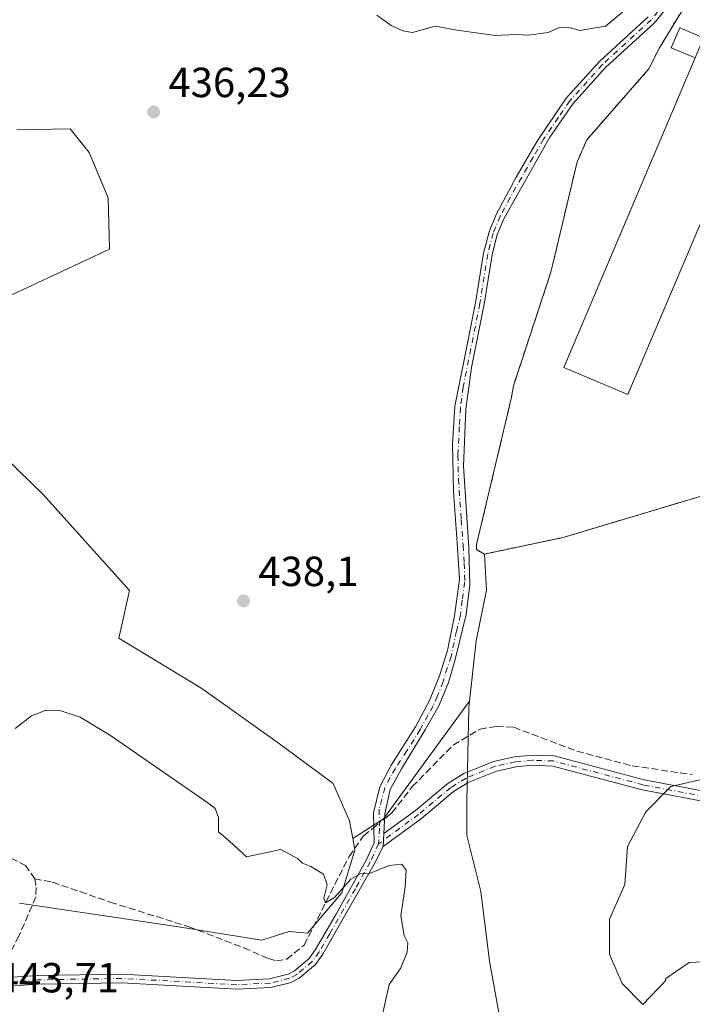
# Model space of a CAD drawing. Units: metres. Extents: x 594770 to 598266, y 4657357 to 4659720.
# Drawn here: x 595263 to 595424, y 4658013 to 4658247 of the extents above; entities that cross this region are included whole.
import ezdxf

# ---------------------------------------------------------------- set-up
doc = ezdxf.new("R2010")
doc.units = ezdxf.units.M
doc.header["$MEASUREMENT"] = 0
for name, pattern in [('DGN Style 2', [1.6480167562047852, 0.988810053722871, -0.6592067024819142]), ('DGN Style 3', [2.307223458686699, 1.648016756204785, -0.6592067024819142]), ('DGN Style 4', [2.6384748266838614, 1.318413404963828, -0.6592067024819142, 0.001648016756204785, -0.6592067024819142])]:
    doc.linetypes.add(name, pattern=pattern)
for name, color, linetype, lineweight in [('Agrupación de edificios CxS', 7, 'Continuous', 0), ('Alambrada', 7, 'DGN Style 2', 0), ('Arbolado forestal CxS', 92, 'Continuous', 0), ('Camino Cxs', 7, 'Continuous', 0), ('Camino eje', 30, 'DGN Style 4', 13), ('Corriente artificial lineal', 4, 'DGN Style 3', 13), ('Corriente artificial lineal oculto', 135, 'DGN Style 4', 13), ('Cultivos herbáceos CxS', 92, 'Continuous', 0), ('Cultivos leñosos CxS', 92, 'Continuous', 0), ('Curva de nivel normal', 30, 'Continuous', 0), ('Edificación industrial Cxs', 135, 'Continuous', 13), ('Edificación ligera Cxs', 1, 'Continuous', 0), ('Núcleo urbano CxS', 7, 'Continuous', 0), ('Pastizal CxS', 92, 'Continuous', 0), ('Punto de cota en terreno', 7, 'Continuous', 0), ('Rótulo de punto de cota en terreno', 7, 'Continuous', 0)]:
    doc.layers.add(name, color=color, linetype=linetype, lineweight=lineweight)
doc.styles.add('Style-Arial', font='txt')

# ---------------------------------------------------------------- blocks, each defined once
blk = doc.blocks.new('*U6')
at = {"layer": 'Pastizal CxS', "color": 92, "linetype": 'Continuous', "lineweight": 0}
for points in [[(595263.3844999997, 4658036.9301, 443.6061000000045), (595300.2647000002, 4658031.479699999, 442.4648000000016), (595321.1829000004, 4658028.1185, 441.6677999999956), (595327.6772999996, 4658030.200300001, 441.0635000000038), (595332.0373000001, 4658029.804300001, 440.928700000004), (595340.2323000003, 4658039.394300001, 440.2238000000071), (595343.3416999998, 4658049.583100001, 439.7930000000051), (595342.8224999999, 4658052.335899999, 439.757700000002), (595350.1630999995, 4658057.006899999, 439.4921000000032), (595370.6146999998, 4658085.053500001, 438.7599999999948), (595370.4335000003, 4658083.454700001, 438.8825999999972), (595369.9452999998, 4658061.2127, 439.0896999999969), (595369.9556999998, 4658053.0165, 438.892200000002), (595370.0208999999, 4658053.060500001, 438.889599999995), (595373.3479000004, 4658039.751499999, 438.5687999999937), (595375.3438999997, 4658023.115700001, 438.1922999999952), (595379.6688999999, 4657999.492500001, 437.6432000000059)], [(595429.5778999999, 4658023.114900001, 438.9578000000038), (595422.9237000003, 4658022.7819, 439.0794000000024), (595417.4121000003, 4658018.9769, 438.4211000000069), (595417.3892999999, 4658019.039100001, 438.4290000000037), (595417.2670999998, 4658018.456900001, 438.3312000000006), (595411.9435000002, 4658012.8007, 437.5224000000017), (595406.9527000004, 4658017.7915, 437.4875000000029), (595403.9583000002, 4658024.778700001, 437.7287999999971), (595403.9583000002, 4658033.0965, 438.6500999999989), (595407.6185, 4658041.4145, 439.2989999999991), (595408.2840999998, 4658050.3979, 439.189400000003), (595412.6096999999, 4658058.7159, 439.2581000000064), (595418.5988999996, 4658064.7049, 439.5228000000062), (595427.2499000002, 4658066.701099999, 439.3454000000056)]]:
    blk.add_polyline3d(points, dxfattribs=at)
blk = doc.blocks.new('5PATER')
at = {"layer": 'Arbolado forestal CxS', "linetype": 'Continuous', "lineweight": 0}
h = blk.add_hatch(color=51, dxfattribs=at)
edge = h.paths.add_edge_path()
edge.add_ellipse((0, 0), major_axis=(-0.1095731443231308, -0.1110710700762829), ratio=0.9994222409660322, start_angle=0, end_angle=360)

msp = doc.modelspace()

# ---------------------------------------------------------------- linework, layer by layer
at = {"layer": 'Agrupación de edificios CxS', "color": 7, "linetype": 'Continuous', "lineweight": 0}
for points in [[(595427.1300999997, 4658134.2301, 438.5485000000045), (595392.9501, 4658124.0101, 437.8046000000032), (595374.1901000004, 4658120.040100001, 437.8929999999964), (595372.3101000005, 4658121.090100001, 437.7314999999944), (595372.3101000005, 4658122.340100001, 437.655899999998), (595380.6401000004, 4658157.360099999, 436.9330999999948), (595381.0601000005, 4658160.0701, 436.8931000000011), (595390.0201000003, 4658187.170100001, 436.7764000000025), (595392.6986999996, 4658198.447000001, 436.8583999999974), (595396.2600999996, 4658213.440099999, 436.710500000001), (595398.5601000005, 4658218.6501, 436.7060999999958), (595413.3501000004, 4658235.540100001, 436.5552000000025), (595415.8501000004, 4658240.550100001, 436.7244999999967), (595423.1501000002, 4658252.640100001, 436.2580000000017)], [(595481.1401000004, 4658068.1601, 439.4569000000047), (595469.4700999996, 4658074.4101, 439.6261999999988), (595467.8000999996, 4658076.290100001, 439.173299999995), (595455.5000999998, 4658086.0801, 438.7253000000055), (595454.6601, 4658087.960100001, 438.3396999999969), (595448.8201000001, 4658096.290100001, 437.6824000000051), (595447.5701000001, 4658099.420100001, 437.3399999999965), (595440.4801000003, 4658113.390100001, 437.3279000000039), (595431.9301000005, 4658132.770099999, 437.6938999999985), (595427.1300999997, 4658134.2301, 438.5485000000045), (595392.9501, 4658124.0101, 437.8046000000032), (595374.1901000004, 4658120.040100001, 437.8929999999964), (595372.3101000005, 4658121.090100001, 437.7314999999944), (595372.3101000005, 4658122.340100001, 437.655899999998), (595380.6401000004, 4658157.360099999, 436.9330999999948), (595381.0601000005, 4658160.0701, 436.8931000000011), (595390.0201000003, 4658187.170100001, 436.7764000000025), (595392.6986999996, 4658198.447000001, 436.8583999999974), (595396.2600999996, 4658213.440099999, 436.710500000001), (595398.5601000005, 4658218.6501, 436.7060999999958), (595413.3501000004, 4658235.540100001, 436.5552000000025), (595415.8501000004, 4658240.550100001, 436.7244999999967), (595423.1501000002, 4658252.640100001, 436.2580000000017)]]:
    msp.add_polyline3d(points, dxfattribs=at)
at = {"layer": 'Alambrada', "color": 7, "linetype": 'DGN Style 2', "lineweight": 0}
msp.add_polyline3d([(595423.1501000002, 4658252.640100001, 436.2580000000017), (595415.8501000004, 4658240.550100001, 436.7244999999967), (595413.3501000004, 4658235.540100001, 436.5552000000025), (595398.5601000005, 4658218.6501, 436.7060999999958), (595396.2600999996, 4658213.440099999, 436.710500000001), (595390.0201000003, 4658187.170100001, 436.7764000000025), (595381.0601000005, 4658160.0701, 436.8931000000011), (595380.6401000004, 4658157.360099999, 436.9330999999948), (595372.3101000005, 4658122.340100001, 437.655899999998), (595372.3101000005, 4658121.090100001, 437.7314999999944), (595374.1901000004, 4658120.040100001, 437.8929999999964), (595392.9501, 4658124.0101, 437.8046000000032), (595427.1300999997, 4658134.2301, 438.5485000000045), (595431.9301000005, 4658132.770099999, 437.6938999999985), (595440.4801000003, 4658113.390100001, 437.3279000000039), (595447.5701000001, 4658099.420100001, 437.3399999999965), (595448.8201000001, 4658096.290100001, 437.6824000000051), (595454.6601, 4658087.960100001, 438.3396999999969), (595455.5000999998, 4658086.0801, 438.7253000000055), (595467.8000999996, 4658076.290100001, 439.173299999995), (595469.4700999996, 4658074.4101, 439.6261999999988), (595481.1401000004, 4658068.1601, 439.4569000000047)], dxfattribs=at)
at = {"layer": 'Camino Cxs', "color": 7, "linetype": 'Continuous', "lineweight": 0, "extrusion": (0.001619663522927522, 0.0343066091287784, 0.999410042605215), "elevation": 161205.801788355, "flags": 128}
msp.add_lwpolyline([(-375019.2340543583, -4678167.247709302), (-375019.2340543583, -4678170.336966909)], dxfattribs=at)
msp.add_lwpolyline([(-375019.2340543583, -4678167.247709302), (-375019.2340543583, -4678170.336966909)], dxfattribs=at)
at = {"layer": 'Camino Cxs', "color": 7, "linetype": 'Continuous', "lineweight": 0}
for points in [[(595417.8501000004, 4658250.370100001, 436.1174000000028), (595414.6601, 4658246.520099999, 436.1897999999928), (595403.0401, 4658235.840100001, 436.2091999999975), (595395.3000999996, 4658227.270099999, 436.4682999999932), (595389.7901, 4658219.270099999, 436.6953999999969), (595378.8501000004, 4658199.9901, 436.8383000000031), (595377.2301000003, 4658196.090100001, 436.8313999999955), (595375.9801000003, 4658191.2401, 436.823000000004), (595374.1001000004, 4658179.5001, 436.8617999999988), (595371.0900999998, 4658164.420100001, 436.9340999999986), (595369.7701000003, 4658154.5601, 437.1321000000025), (595369.1501000002, 4658140.970100001, 437.2663999999932), (595370.4700999996, 4658121.590100001, 437.6509999999981), (595370.7301000003, 4658112.720100001, 438.0617000000057), (595369.8400999998, 4658105.690099999, 438.8126000000047), (595367.2093000002, 4658094.937100001, 438.5114000000031), (595365.6218999998, 4658089.433700001, 438.4766999999993), (595363.3992999997, 4658084.0361, 438.6316999999981), (595360.0654999996, 4658078.162500001, 439.0866999999998), (595354.4565000003, 4658068.901900001, 439.2881999999955), (595351.7577000001, 4658063.980699999, 439.2626000000019), (595350.4600999998, 4658058.2301, 439.5647999999928), (595350.2363, 4658053.492699999, 439.7737000000052), (595350.0906999996, 4658050.408700001, 439.8797999999952), (595347.8800999997, 4658046.2401, 440.1214999999939), (595335.6601, 4658024.770099999, 441.344299999997), (595333.9301000005, 4658022.340100001, 441.3907000000036), (595330.0601000005, 4658019.0801, 441.6339000000008), (595328.1300999997, 4658018.090100001, 441.7091999999975), (595323.3101000005, 4658016.890100001, 442.0041999999958), (595315.1601, 4658016.4801, 442.5188999999955), (595287.7600999996, 4658018.0001, 443.6122999999934), (595267.7701000003, 4658017.640100001, 444.0460000000021), (595262.2001, 4658017.2501, 444.332899999994)], [(595417.8501000004, 4658250.370100001, 436.1174000000028), (595414.6601, 4658246.520099999, 436.1897999999928), (595403.0401, 4658235.840100001, 436.2091999999975), (595395.3000999996, 4658227.270099999, 436.4682999999932), (595389.7901, 4658219.270099999, 436.6953999999969), (595378.8501000004, 4658199.9901, 436.8383000000031), (595377.2301000003, 4658196.090100001, 436.8313999999955), (595375.9801000003, 4658191.2401, 436.823000000004), (595374.1001000004, 4658179.5001, 436.8617999999988), (595371.0900999998, 4658164.420100001, 436.9340999999986), (595369.7701000003, 4658154.5601, 437.1321000000025), (595369.1501000002, 4658140.970100001, 437.2663999999932), (595370.4700999996, 4658121.590100001, 437.6509999999981), (595370.7301000003, 4658112.720100001, 438.0617000000057), (595369.8400999998, 4658105.690099999, 438.8126000000047), (595367.2093000002, 4658094.937100001, 438.5114000000031), (595365.6218999998, 4658089.433700001, 438.4766999999993), (595363.3992999997, 4658084.0361, 438.6316999999981), (595360.0654999996, 4658078.162500001, 439.0866999999998), (595354.4565000003, 4658068.901900001, 439.2881999999955), (595351.7577000001, 4658063.980699999, 439.2626000000019), (595350.4600999998, 4658058.2301, 439.5647999999928), (595350.2363, 4658053.492699999, 439.7737000000052)], [(595260.6001000004, 4658019.210100001, 444.3119000000006), (595267.6801000005, 4658019.700099999, 443.9141999999993), (595287.8000999996, 4658020.0601, 443.4496000000072), (595315.1601, 4658018.550100001, 442.4600999999967), (595323.0100999996, 4658018.950099999, 441.9171000000061), (595327.4001000002, 4658020.040100001, 441.6892999999982), (595328.9101, 4658020.8101, 441.607799999998), (595332.4001000002, 4658023.7501, 441.3214000000008), (595333.9101, 4658025.880100001, 441.2847000000039), (595338.9700999996, 4658034.4901, 440.8178999999946), (595346.0401, 4658047.1801, 440.084400000007), (595347.9301000005, 4658051.3201, 439.8828999999969), (595347.7795000002, 4658058.4783, 439.4753000000055), (595349.2704999996, 4658064.6687, 439.1309999999939), (595351.9693, 4658069.7487, 438.9550000000018), (595357.7901, 4658078.9033, 438.7247999999963), (595361.0711000003, 4658085.147500001, 438.4906000000047), (595363.4523, 4658091.074100001, 438.3876000000019), (595365.3573000003, 4658097.106699999, 438.4262000000017), (595367.0701000001, 4658105.340100001, 438.2382999999973), (595368.2301000003, 4658114.0801, 437.8114999999962), (595367.7100999998, 4658122.6801, 437.5512000000017), (595366.8101000005, 4658134.920100001, 437.3494999999967), (595366.6001000004, 4658146.200099999, 437.2145000000019), (595367.1401000004, 4658155.2401, 437.1594000000041), (595369.0301000001, 4658164.6501, 436.9312999999966), (595372.0601000005, 4658179.860099999, 436.8635999999969), (595373.9600999998, 4658191.670100001, 436.8763999999938), (595375.2701000003, 4658196.7501, 436.8752999999998), (595376.9901000002, 4658200.890100001, 436.8803999999946), (595381.7001, 4658209.720100001, 436.8221000000049), (595386.7701000003, 4658218.3301, 436.7455999999948), (595393.6801000005, 4658228.550100001, 436.2756999999983), (595401.5800999999, 4658237.290100001, 435.9507000000012), (595413.1601, 4658247.950099999, 435.8975000000065)], [(595260.6001000004, 4658019.210100001, 444.3119000000006), (595267.6801000005, 4658019.700099999, 443.9141999999993), (595287.8000999996, 4658020.0601, 443.4496000000072), (595315.1601, 4658018.550100001, 442.4600999999967), (595323.0100999996, 4658018.950099999, 441.9171000000061), (595327.4001000002, 4658020.040100001, 441.6892999999982), (595328.9101, 4658020.8101, 441.607799999998), (595332.4001000002, 4658023.7501, 441.3214000000008), (595333.9101, 4658025.880100001, 441.2847000000039), (595338.9700999996, 4658034.4901, 440.8178999999946), (595346.0401, 4658047.1801, 440.084400000007), (595347.9301000005, 4658051.3201, 439.8828999999969), (595347.7795000002, 4658058.4783, 439.4753000000055), (595349.2704999996, 4658064.6687, 439.1309999999939), (595351.9693, 4658069.7487, 438.9550000000018), (595357.7901, 4658078.9033, 438.7247999999963), (595361.0711000003, 4658085.147500001, 438.4906000000047), (595363.4523, 4658091.074100001, 438.3876000000019), (595365.3573000003, 4658097.106699999, 438.4262000000017), (595367.0701000001, 4658105.340100001, 438.2382999999973), (595368.2301000003, 4658114.0801, 437.8114999999962), (595367.7100999998, 4658122.6801, 437.5512000000017), (595366.8101000005, 4658134.920100001, 437.3494999999967), (595366.6001000004, 4658146.200099999, 437.2145000000019), (595367.1401000004, 4658155.2401, 437.1594000000041), (595369.0301000001, 4658164.6501, 436.9312999999966), (595372.0601000005, 4658179.860099999, 436.8635999999969), (595373.9600999998, 4658191.670100001, 436.8763999999938), (595375.2701000003, 4658196.7501, 436.8752999999998), (595376.9901000002, 4658200.890100001, 436.8803999999946), (595381.7001, 4658209.720100001, 436.8221000000049), (595386.7701000003, 4658218.3301, 436.7455999999948), (595393.6801000005, 4658228.550100001, 436.2756999999983), (595401.5800999999, 4658237.290100001, 435.9507000000012), (595413.1601, 4658247.950099999, 435.8975000000065)], [(595429.4358999999, 4658060.5667, 439.4254999999976), (595411.7084999997, 4658063.920700001, 439.4294999999984), (595390.4417000003, 4658069.585700001, 440.501900000003), (595385.6573000001, 4658069.757900001, 440.0215000000026), (595381.7330999998, 4658069.372300001, 440.070200000002), (595377.0251000002, 4658068.378500001, 439.8447000000015), (595370.3356999997, 4658065.626900001, 440.5672999999952), (595366.8425000003, 4658063.483100001, 439.9014000000025), (595359.2006999999, 4658057.095100001, 439.4112000000023), (595350.0906999996, 4658050.408700001, 439.8797999999952), (595350.2363, 4658053.492699999, 439.7737000000052), (595357.7194999997, 4658058.985099999, 439.555600000007), (595365.4376999997, 4658065.436899999, 440.1398000000045), (595369.2445, 4658067.7731, 440.4251999999979), (595376.3148999996, 4658070.681500001, 440.0651999999973), (595381.3668999998, 4658071.7479, 439.8273000000045), (595385.5827000003, 4658072.1621, 439.7241999999969), (595390.7982999999, 4658071.974500001, 439.9064000000071), (595412.2411000002, 4658066.262499999, 439.6214000000036), (595429.7562999995, 4658062.9487, 439.5942000000068)], [(595350.2363, 4658053.492699999, 439.7737000000052), (595357.7194999997, 4658058.985099999, 439.555600000007), (595365.4376999997, 4658065.436899999, 440.1398000000045), (595369.2445, 4658067.7731, 440.4251999999979), (595376.3148999996, 4658070.681500001, 440.0651999999973), (595381.3668999998, 4658071.7479, 439.8273000000045), (595385.5827000003, 4658072.1621, 439.7241999999969), (595390.7982999999, 4658071.974500001, 439.9064000000071), (595412.2411000002, 4658066.262499999, 439.6214000000036), (595429.7562999995, 4658062.9487, 439.5942000000068)], [(595429.4358999999, 4658060.5667, 439.4254999999976), (595411.7084999997, 4658063.920700001, 439.4294999999984), (595390.4417000003, 4658069.585700001, 440.501900000003), (595385.6573000001, 4658069.757900001, 440.0215000000026), (595381.7330999998, 4658069.372300001, 440.070200000002), (595377.0251000002, 4658068.378500001, 439.8447000000015), (595370.3356999997, 4658065.626900001, 440.5672999999952), (595366.8425000003, 4658063.483100001, 439.9014000000025), (595359.2006999999, 4658057.095100001, 439.4112000000023), (595350.0906999996, 4658050.408700001, 439.8797999999952)], [(595350.0906999996, 4658050.408700001, 439.8797999999952), (595347.8800999997, 4658046.2401, 440.1214999999939), (595335.6601, 4658024.770099999, 441.344299999997), (595333.9301000005, 4658022.340100001, 441.3907000000036), (595330.0601000005, 4658019.0801, 441.6339000000008), (595328.1300999997, 4658018.090100001, 441.7091999999975), (595323.3101000005, 4658016.890100001, 442.0041999999958), (595315.1601, 4658016.4801, 442.5188999999955), (595287.7600999996, 4658018.0001, 443.6122999999934), (595267.7701000003, 4658017.640100001, 444.0460000000021), (595262.2001, 4658017.2501, 444.332899999994)]]:
    msp.add_polyline3d(points, dxfattribs=at)
at = {"layer": 'Camino eje', "color": 30, "linetype": 'DGN Style 4', "lineweight": 13}
for points in [[(595415.5050999997, 4658249.1601, 436.0078000000067), (595413.9101, 4658247.235099999, 436.0371000000014), (595402.3101000005, 4658236.565099999, 436.0902999999962), (595394.4901000002, 4658227.9101, 436.3809999999939), (595391.7351000002, 4658223.9101, 436.5310999999929), (595388.2801000001, 4658218.800100001, 436.7145000000019), (595385.7451, 4658214.495100001, 436.7621000000072), (595380.2751000002, 4658204.8551, 436.8429000000033), (595377.9200999998, 4658200.440099999, 436.8567999999942), (595376.2500999998, 4658196.420100001, 436.8539000000019), (595374.9700999996, 4658191.4551, 436.8494999999967), (595373.0800999999, 4658179.6801, 436.8882000000012), (595369.1151000002, 4658159.8301, 437.0201999999991), (595368.4550999999, 4658154.9001, 437.1661000000022), (595368.1851000005, 4658150.380100001, 437.2485000000015), (595367.8750999998, 4658143.585100001, 437.2712000000029), (595367.9801000003, 4658137.9451, 437.3266000000004), (595368.6401000004, 4658128.255100001, 437.466499999995), (595369.0900999998, 4658122.1351, 437.5945000000065), (595369.3501000004, 4658117.835100001, 437.7587000000058), (595369.4801000003, 4658113.4001, 437.9326000000001), (595368.9001000002, 4658109.030099999, 438.3515000000043), (595368.4550999999, 4658105.515100001, 438.4820000000037), (595367.5100999996, 4658101.6851, 438.4759999999952), (595366.2401000002, 4658095.6801, 438.4706000000006), (595365.3251, 4658092.9801, 438.4297999999981), (595364.3051000005, 4658089.6601, 438.4318000000058), (595362.9501, 4658086.1601, 438.484500000006), (595361.9351000005, 4658083.8751, 438.5565999999963), (595360.7251000004, 4658081.6851, 438.6986000000034), (595358.8750999998, 4658078.2401, 438.9130000000005), (595355.6750999996, 4658073.200099999, 439.1189000000013), (595352.9550999999, 4658069.020099999, 439.068299999999), (595351.7200999996, 4658066.8651, 439.0935000000027), (595350.4151, 4658064.380100001, 439.1889999999985), (595349.7701000003, 4658061.700099999, 439.3179999999993), (595349.1001000004, 4658059.295100001, 439.4559000000008), (595349.1951000001, 4658054.7751, 439.7198999999965), (595348.9501, 4658051.0601, 439.8748999999953)], [(595486.1501000002, 4658060.170100001, 439.1146000000008), (595483.9285000004, 4658059.0591, 439.070000000007), (595480.4358999999, 4658058.185900001, 439.0409000000073), (595469.5614999998, 4658058.344699999, 439.0495999999985), (595453.2499000002, 4658059.852700001, 439.309699999998), (595429.5960999997, 4658061.7577, 439.4829000000027), (595411.9748999998, 4658065.091499999, 439.523000000001), (595390.6201, 4658070.780099999, 440.2143999999971), (595385.6201, 4658070.960100001, 439.8730999999971), (595381.5500999996, 4658070.5601, 439.9401000000071), (595376.6700999998, 4658069.530099999, 439.9520000000048), (595369.7901, 4658066.700099999, 440.4299000000028), (595366.1401000004, 4658064.460100001, 440.020399999994), (595358.4600999998, 4658058.040100001, 439.478099999993), (595348.9501, 4658051.0601, 439.8748999999953)], [(595348.9501, 4658051.0601, 439.8748999999953), (595346.9600999998, 4658046.710100001, 440.0838999999978), (595343.4250999996, 4658040.3651, 440.6122000000032), (595337.3151000004, 4658029.630100001, 441.0397999999987), (595334.7851, 4658025.325099999, 441.3102000000072), (595333.1651, 4658023.045100001, 441.3420000000042), (595329.4851000002, 4658019.9451, 441.6156999999948), (595327.7651000004, 4658019.065099999, 441.6949000000022), (595323.1601, 4658017.920100001, 441.9177999999956), (595315.1601, 4658017.515100001, 442.3625000000029), (595287.7801000001, 4658019.030099999, 443.530899999998), (595267.7251000004, 4658018.670100001, 443.9799000000058), (595261.2358999997, 4658018.238700001, 444.3230999999942)]]:
    msp.add_polyline3d(points, dxfattribs=at)
at = {"layer": 'Corriente artificial lineal', "color": 4, "linetype": 'DGN Style 3', "lineweight": 13}
for points in [[(595267.0701000001, 4658042.7401, 442.4988000000012), (595264.8901000004, 4658045.880100001, 442.3225999999996), (595247.7401000002, 4658054.4801, 442.5375000000058), (595214.3800999997, 4658072.7501, 442.7973999999958), (595211.0701000001, 4658075.370100001, 442.8243999999977), (595192.2500999998, 4658096.5801, 442.6015000000043), (595172.7301000003, 4658119.550100001, 442.7379999999976), (595157.3400999998, 4658138.690099999, 442.7966000000015), (595136.3901000004, 4658161.9801, 442.5479999999953), (595113.8601000002, 4658190.090100001, 442.2360999999946), (595079.3201000001, 4658229.120100001, 442.4446000000025), (595076.8501000004, 4658232.2601, 442.6128000000026), (595075.8618999999, 4658233.524, 442.6585000000051)], [(595350.4040000001, 4658057.0417, 439.4976000000024), (595351.0701000001, 4658057.5801, 439.4881000000024), (595352.1300999997, 4658058.4301, 439.4532999999938), (595356.9901000002, 4658064.6801, 439.3224000000046), (595366.7100999998, 4658074.5601, 439.3475999999937), (595373.1201, 4658078.390100001, 439.5666999999958), (595377.0401, 4658079.020099999, 439.4425999999949), (595381.1700999998, 4658078.800100001, 439.5522000000056), (595396.1901000004, 4658073.140100001, 439.4976000000024), (595409.3901000004, 4658069.620100001, 439.4161000000022), (595423.7600999996, 4658067.530099999, 439.3611999999994)], [(595267.0701000001, 4658042.7401, 442.4988000000012), (595271.2801000001, 4658041.9301, 442.2958999999974), (595285.0500999996, 4658037.190099999, 442.4661000000052), (595303.7500999998, 4658031.340100001, 442.1340000000055), (595316.8800999997, 4658026.3101, 441.9257000000071), (595322.7500999998, 4658023.7401, 441.6698999999935), (595324.6300999997, 4658023.190099999, 441.607600000003), (595327.0701000001, 4658023.630100001, 441.5424999999959), (595331.2401000002, 4658026.9801, 441.2638000000007), (595341.9301000005, 4658048.0601, 439.8162000000011), (595345.3601000002, 4658052.9801, 439.6968000000052), (595347.1601, 4658054.420100001, 439.5798999999971), (595347.8531, 4658054.9802, 439.5449999999983)], [(595267.0701000001, 4658042.7401, 442.4988000000012), (595267.3901000004, 4658040.6501, 442.7100000000065), (595267.3201000001, 4658038.440099999, 443.0090000000055), (595263.2901, 4658029.0801, 443.5353999999934), (595260.2401000002, 4658023.4101, 444.0663999999961), (595258.3772999998, 4658019.944, 444.4983999999968)]]:
    msp.add_polyline3d(points, dxfattribs=at)
at = {"layer": 'Corriente artificial lineal oculto', "color": 135, "linetype": 'DGN Style 4', "lineweight": 13, "extrusion": (0.01123932893276162, 0.0090830203430772, 0.999895582661804), "elevation": 49440.01759861409, "flags": 128}
msp.add_lwpolyline([(595305.3054960171, 4657798.056578319), (595307.8567676471, 4657800.118163362)], dxfattribs=at)
at = {"layer": 'Cultivos herbáceos CxS', "color": 92, "linetype": 'Continuous', "lineweight": 0, "extrusion": (0.03649183115623865, -0.0005242720684701583, 0.9993338137968029), "elevation": 19722.52776505151, "flags": 128}
msp.add_lwpolyline([(4666157.107737848, -528026.1307973668), (4666128.770237473, -528006.0708432996), (4666123.994269162, -527998.7932530795)], dxfattribs=at)
at = {"layer": 'Cultivos herbáceos CxS', "color": 92, "linetype": 'Continuous', "lineweight": 0}
for points in [[(595423.1501000002, 4658252.640100001, 436.1260000000038), (595415.8501000004, 4658240.550100001, 436.2997000000032), (595413.3501000004, 4658235.540100001, 436.4973999999929), (595412.1453999998, 4658234.1643, 436.5497000000032), (595398.5601000005, 4658218.6501, 436.6656999999978), (595396.2600999996, 4658213.440099999, 436.6741999999941), (595392.6986999996, 4658198.447000001, 436.8877999999968), (595390.0201000003, 4658187.170100001, 436.7281999999978), (595381.0601000005, 4658160.0701, 436.8586000000069), (595380.6401000004, 4658157.360099999, 436.9032000000007), (595372.3102000002, 4658122.340100001, 437.570200000002), (595372.3102000002, 4658121.090100001, 437.6190000000061), (595374.1901000004, 4658120.040100001, 437.6524999999965), (595374.6963000001, 4658111.441500001, 438.1512999999978), (595372.2341, 4658099.351700001, 438.7271999999939), (595370.6146999998, 4658085.053500001, 438.7599999999948), (595350.1630999995, 4658057.006899999, 439.4921000000032), (595342.8224999999, 4658052.335899999, 439.757700000002), (595342.0248999996, 4658056.562100001, 439.6463999999978), (595338.1546999998, 4658065.429300001, 439.1805000000023), (595325.3879000006, 4658074.8673, 439.0975000000035), (595306.8799000002, 4658088.076500001, 438.8861000000034), (595287.1086999997, 4658100.004899999, 439.250199999995), (595289.6025, 4658111.3279, 438.6812999999966), (595269.0842000004, 4658134.2139, 438.3986000000005), (595256.8519000001, 4658146.051700001, 438.4760999999999)], [(595423.1501000002, 4658252.640100001, 436.1260000000038), (595415.8501000004, 4658240.550100001, 436.2997000000032), (595413.3501000004, 4658235.540100001, 436.4973999999929), (595412.1453999998, 4658234.1643, 436.5497000000032), (595398.5601000005, 4658218.6501, 436.6656999999978), (595396.2600999996, 4658213.440099999, 436.6741999999941), (595392.6986999996, 4658198.447000001, 436.8877999999968), (595390.0201000003, 4658187.170100001, 436.7281999999978), (595381.0601000005, 4658160.0701, 436.8586000000069), (595380.6401000004, 4658157.360099999, 436.9032000000007), (595372.3102000002, 4658122.340100001, 437.570200000002), (595372.3102000002, 4658121.090100001, 437.6190000000061), (595374.1901000004, 4658120.040100001, 437.6524999999965)], [(595260.4036999998, 4658181.169700001, 438.5274000000064), (595284.8687000005, 4658192.612500001, 437.9005999999936), (595284.5115, 4658204.8237, 437.778999999995), (595279.9949000003, 4658215.591499999, 437.5758999999962), (595275.5110999999, 4658221.2775, 437.8016999999964), (595262.7720999997, 4658221.0229, 438.1849999999977)], [(595260.4036999998, 4658181.169700001, 438.5274000000064), (595284.8687000005, 4658192.612500001, 437.9005999999936), (595284.5115, 4658204.8237, 437.778999999995), (595279.9949000003, 4658215.591499999, 437.5758999999962), (595275.5110999999, 4658221.2775, 437.8016999999964), (595262.7720999997, 4658221.0229, 438.1849999999977)], [(595342.8224999999, 4658052.335899999, 439.757700000002), (595342.0248999996, 4658056.562100001, 439.6463999999978), (595338.1546999998, 4658065.429300001, 439.1805000000023), (595325.3879000006, 4658074.8673, 439.0975000000035), (595306.8799000002, 4658088.076500001, 438.8861000000034), (595287.1086999997, 4658100.004899999, 439.250199999995), (595289.6025, 4658111.3279, 438.6812999999966), (595269.0842000004, 4658134.2139, 438.3986000000005), (595256.8519000001, 4658146.051700001, 438.4760999999999)], [(595374.1901000004, 4658120.040100001, 437.6524999999965), (595374.6963000001, 4658111.441500001, 438.1512999999978), (595372.2341, 4658099.351700001, 438.7271999999939), (595370.6146999998, 4658085.053500001, 438.7599999999948)]]:
    msp.add_polyline3d(points, dxfattribs=at)
at = {"layer": 'Cultivos leñosos CxS', "color": 92, "linetype": 'Continuous', "lineweight": 0}
for points in [[(595262.7720999997, 4658221.0229, 438.1849999999977), (595275.5110999999, 4658221.2775, 437.8016999999964), (595279.9949000003, 4658215.591499999, 437.5758999999962), (595284.5115, 4658204.8237, 437.778999999995), (595284.8687000005, 4658192.612500001, 437.9005999999936), (595260.4036999998, 4658181.169700001, 438.5274000000064)], [(595260.4036999998, 4658181.169700001, 438.5274000000064), (595284.8687000005, 4658192.612500001, 437.9005999999936), (595284.5115, 4658204.8237, 437.778999999995), (595279.9949000003, 4658215.591499999, 437.5758999999962), (595275.5110999999, 4658221.2775, 437.8016999999964), (595262.7720999997, 4658221.0229, 438.1849999999977)], [(595256.8519000001, 4658146.051700001, 438.4760999999999), (595269.0842000004, 4658134.2139, 438.3986000000005), (595289.6025, 4658111.3279, 438.6812999999966), (595287.1086999997, 4658100.004899999, 439.250199999995), (595306.8799000002, 4658088.076500001, 438.8861000000034), (595325.3879000006, 4658074.8673, 439.0975000000035), (595338.1546999998, 4658065.429300001, 439.1805000000023), (595342.0248999996, 4658056.562100001, 439.6463999999978), (595342.8224999999, 4658052.335899999, 439.757700000002), (595343.3416999998, 4658049.583100001, 439.7930000000051), (595340.2323000003, 4658039.394300001, 440.2238000000071), (595332.0373000001, 4658029.804300001, 440.928700000004), (595327.6772999996, 4658030.200300001, 441.0635000000038), (595321.1829000004, 4658028.1185, 441.6677999999956), (595300.2647000002, 4658031.479699999, 442.4648000000016), (595263.3844999997, 4658036.9301, 443.6061000000045)], [(595342.8224999999, 4658052.335899999, 439.757700000002), (595342.0248999996, 4658056.562100001, 439.6463999999978), (595338.1546999998, 4658065.429300001, 439.1805000000023), (595325.3879000006, 4658074.8673, 439.0975000000035), (595306.8799000002, 4658088.076500001, 438.8861000000034), (595287.1086999997, 4658100.004899999, 439.250199999995), (595289.6025, 4658111.3279, 438.6812999999966), (595269.0842000004, 4658134.2139, 438.3986000000005), (595256.8519000001, 4658146.051700001, 438.4760999999999)], [(595379.6688999999, 4657999.492500001, 437.6432000000059), (595375.3438999997, 4658023.115700001, 438.1922999999952), (595373.3479000004, 4658039.751499999, 438.5687999999937), (595370.0208999999, 4658053.060500001, 438.889599999995), (595369.9556999998, 4658053.0165, 438.892200000002), (595369.9452999998, 4658061.2127, 439.0896999999969), (595370.4335000003, 4658083.454700001, 438.8825999999972), (595370.6146999998, 4658085.053500001, 438.7599999999948), (595372.2341, 4658099.351700001, 438.7271999999939), (595374.6963000001, 4658111.441500001, 438.1512999999978), (595374.1901000004, 4658120.040100001, 437.6524999999965), (595391.3806999996, 4658123.677999999, 437.1809999999969), (595392.9501, 4658124.0101, 437.1938999999985), (595427.1300999997, 4658134.2301, 437.193299999999)], [(595481.1401000004, 4658068.1601, 438.6987999999984), (595469.4700999996, 4658074.4101, 438.4860999999946), (595467.8000999996, 4658076.290100001, 438.242499999993), (595455.5000999998, 4658086.0801, 438.1012000000047), (595455.2865000004, 4658086.5582, 438.0586000000039), (595454.6601, 4658087.960100001, 437.9548000000068), (595448.8201000001, 4658096.290100001, 437.5739999999933), (595447.5701000001, 4658099.420100001, 437.3536000000022), (595440.7176999999, 4658112.921900001, 437.3191999999981), (595440.4801000003, 4658113.390100001, 437.3343000000023), (595431.9301000005, 4658132.770099999, 437.1575000000012), (595427.1300999997, 4658134.2301, 437.193299999999), (595392.9501, 4658124.0101, 437.1938999999985), (595391.3806999996, 4658123.677999999, 437.1809999999969), (595374.1901000004, 4658120.040100001, 437.6524999999965)], [(595374.1901000004, 4658120.040100001, 437.6524999999965), (595374.6963000001, 4658111.441500001, 438.1512999999978), (595372.2341, 4658099.351700001, 438.7271999999939), (595370.6146999998, 4658085.053500001, 438.7599999999948)], [(595370.6146999998, 4658085.053500001, 438.7599999999948), (595370.4335000003, 4658083.454700001, 438.8825999999972), (595369.9452999998, 4658061.2127, 439.0896999999969), (595369.9556999998, 4658053.0165, 438.892200000002), (595370.0208999999, 4658053.060500001, 438.889599999995), (595373.3479000004, 4658039.751499999, 438.5687999999937), (595375.3438999997, 4658023.115700001, 438.1922999999952), (595379.6688999999, 4657999.492500001, 437.6432000000059)], [(595442.8866999998, 4658008.807700001, 437.7376999999979), (595438.8942999998, 4658013.133099999, 438.0095000000001), (595432.5724999999, 4658018.456700001, 438.4627000000037), (595429.5778999999, 4658023.114900001, 438.9578000000038), (595422.9237000003, 4658022.7819, 439.0794000000024), (595417.4121000003, 4658018.9769, 438.4211000000069), (595417.3892999999, 4658019.039100001, 438.4290000000037), (595417.2670999998, 4658018.456900001, 438.3312000000006), (595411.9435000002, 4658012.8007, 437.5224000000017), (595406.9527000004, 4658017.7915, 437.4875000000029), (595403.9583000002, 4658024.778700001, 437.7287999999971), (595403.9583000002, 4658033.0965, 438.6500999999989), (595407.6185, 4658041.4145, 439.2989999999991), (595408.2840999998, 4658050.3979, 439.189400000003), (595412.6096999999, 4658058.7159, 439.2581000000064), (595418.5988999996, 4658064.7049, 439.5228000000062), (595427.2499000002, 4658066.701099999, 439.3454000000056), (595439.2276999997, 4658065.370100001, 439.6187999999966), (595444.2188999997, 4658065.7027, 439.5666999999958), (595444.4813000001, 4658065.503500001, 439.5720000000001), (595454.8658999996, 4658064.038899999, 439.1638999999996), (595468.1747000003, 4658062.3751, 439.2976999999955), (595481.1511000004, 4658062.042099999, 439.4339999999939), (595481.1401000004, 4658068.1601, 438.6987999999984)], [(595427.2499000002, 4658066.701099999, 439.3454000000056), (595418.5988999996, 4658064.7049, 439.5228000000062), (595412.6096999999, 4658058.7159, 439.2581000000064), (595408.2840999998, 4658050.3979, 439.189400000003), (595407.6185, 4658041.4145, 439.2989999999991), (595403.9583000002, 4658033.0965, 438.6500999999989), (595403.9583000002, 4658024.778700001, 437.7287999999971), (595406.9527000004, 4658017.7915, 437.4875000000029), (595411.9435000002, 4658012.8007, 437.5224000000017), (595417.2670999998, 4658018.456900001, 438.3312000000006), (595417.3892999999, 4658019.039100001, 438.4290000000037), (595417.4121000003, 4658018.9769, 438.4211000000069), (595422.9237000003, 4658022.7819, 439.0794000000024), (595429.5778999999, 4658023.114900001, 438.9578000000038)], [(595263.3844999997, 4658036.9301, 443.6061000000045), (595300.2647000002, 4658031.479699999, 442.4648000000016), (595321.1829000004, 4658028.1185, 441.6677999999956), (595327.6772999996, 4658030.200300001, 441.0635000000038), (595332.0373000001, 4658029.804300001, 440.928700000004), (595340.2323000003, 4658039.394300001, 440.2238000000071), (595343.3416999998, 4658049.583100001, 439.7930000000051), (595342.8224999999, 4658052.335899999, 439.757700000002)]]:
    msp.add_polyline3d(points, dxfattribs=at)
at = {"layer": 'Curva de nivel normal', "color": 30, "linetype": 'Continuous', "lineweight": 0, "flags": 128}
for points, elevation in [([(595407.9299999997, 4658249.7501), (595403.0199999996, 4658245.6801), (595396.9299999997, 4658244.630100001), (595394.0099999999, 4658245.5001), (595392.0099999999, 4658245.360099999), (595389.3399999999, 4658244.220100001), (595384.6799999997, 4658243.5601), (595381.6799999997, 4658243.720100001), (595376.8399999999, 4658243.460100001), (595368.1600000003, 4658244.630100001), (595362.4600000001, 4658245.6801), (595357, 4658244.220100001), (595354.7000000002, 4658244.5801), (595351.9800000006, 4658245.860099999), (595348.54, 4658248.340100001)], 435), ([(595349.5499999998, 4658009.040100001), (595351.5199999996, 4658017.5701), (595354.2400000002, 4658021.5701), (595355.79, 4658025.2501), (595355.9000000004, 4658027.460100001), (595355.0199999996, 4658029.2501), (595354.2599999999, 4658033.890100001), (595355.29, 4658040.800100001), (595355.5099999999, 4658044.8101), (595354.5300000003, 4658046.2301), (595351.4900000002, 4658045.880100001), (595346.7800000003, 4658043.970100001), (595344.5599999996, 4658043.940099999), (595342.3300000001, 4658042.640100001), (595338.4800000006, 4658038.3201), (595336.2800000003, 4658036.9901), (595335.9400000004, 4658038.100099999), (595336.7199999997, 4658041.290100001), (595335.7999999998, 4658043.850099999), (595332.8099999996, 4658045.700099999), (595330.8700000001, 4658046.4301), (595329.6799999997, 4658047.5801), (595325.6600000003, 4658049.720100001), (595317.4800000006, 4658047.970100001), (595313.4299999997, 4658051.6601), (595310.8600000005, 4658053.9001), (595310.8399999999, 4658057.3201), (595310.04, 4658059.440099999), (595308.2800000003, 4658060.8201), (595285.1299999999, 4658076.880100001), (595277.8600000005, 4658081.2501), (595273.2699999996, 4658082.7401), (595269.5700000003, 4658082.780099999), (595266.2599999999, 4658081.550100001), (595262.3600000005, 4658078.4901)], 440)]:
    msp.add_lwpolyline(points, dxfattribs=dict(at, elevation=elevation))
at = {"layer": 'Edificación industrial Cxs', "color": 135, "linetype": 'Continuous', "lineweight": 13, "elevation": 439.405700000003, "flags": 128}
msp.add_lwpolyline([(595439.4200999998, 4658231.170100001), (595408.3701, 4658157.9901), (595393.1101000002, 4658164.460100001), (595424.3701, 4658238.1501), (595426.3901000004, 4658242.920100001), (595458.0601000005, 4658317.550100001), (595473.3201000001, 4658311.0801), (595442.0500999996, 4658237.370100001)], close=True, dxfattribs=at)
at = {"layer": 'Edificación industrial Cxs', "color": 135, "linetype": 'Continuous', "lineweight": 13}
msp.add_polyline3d([(595439.4200999998, 4658231.170100001, 439.0918999999994), (595408.3701, 4658157.9901, 438.0942000000068), (595393.1101000002, 4658164.460100001, 438.0935000000027), (595424.3701, 4658238.1501, 438.8325999999943)], dxfattribs=at)
at = {"layer": 'Edificación ligera Cxs', "color": 1, "linetype": 'Continuous', "lineweight": 0}
msp.add_polyline3d([(595424.3701, 4658238.1501, 438.8325999999943), (595418.6700999998, 4658240.5601, 437.2838000000047), (595420.7001, 4658245.340100001, 437.2474999999977), (595426.3901000004, 4658242.920100001, 439.0737999999984)], dxfattribs=at)
msp.add_3dface([(595426.3901000004, 4658242.920100001, 439.0737999999984), (595424.3701, 4658238.1501, 439.0737999999984), (595418.6700999998, 4658240.5601, 439.0737999999984), (595420.7001, 4658245.340100001, 439.0737999999984)], dxfattribs=at)
at = {"layer": 'Núcleo urbano CxS', "color": 7, "linetype": 'Continuous', "lineweight": 0}
for points in [[(595427.1300999997, 4658134.2301, 437.193299999999), (595392.9501, 4658124.0101, 437.1938999999985), (595391.3806999996, 4658123.677999999, 437.1809999999969), (595374.1901000004, 4658120.040100001, 437.6524999999965), (595372.3102000002, 4658121.090100001, 437.6190000000061), (595372.3102000002, 4658122.340100001, 437.570200000002), (595380.6401000004, 4658157.360099999, 436.9032000000007), (595381.0601000005, 4658160.0701, 436.8586000000069), (595390.0201000003, 4658187.170100001, 436.7281999999978), (595392.6986999996, 4658198.447000001, 436.8877999999968), (595396.2600999996, 4658213.440099999, 436.6741999999941), (595398.5601000005, 4658218.6501, 436.6656999999978), (595412.1453999998, 4658234.1643, 436.5497000000032), (595413.3501000004, 4658235.540100001, 436.4973999999929), (595415.8501000004, 4658240.550100001, 436.2997000000032), (595423.1501000002, 4658252.640100001, 436.1260000000038)], [(595423.1501000002, 4658252.640100001, 436.1260000000038), (595415.8501000004, 4658240.550100001, 436.2997000000032), (595413.3501000004, 4658235.540100001, 436.4973999999929), (595412.1453999998, 4658234.1643, 436.5497000000032), (595398.5601000005, 4658218.6501, 436.6656999999978), (595396.2600999996, 4658213.440099999, 436.6741999999941), (595392.6986999996, 4658198.447000001, 436.8877999999968), (595390.0201000003, 4658187.170100001, 436.7281999999978), (595381.0601000005, 4658160.0701, 436.8586000000069), (595380.6401000004, 4658157.360099999, 436.9032000000007), (595372.3102000002, 4658122.340100001, 437.570200000002), (595372.3102000002, 4658121.090100001, 437.6190000000061), (595374.1901000004, 4658120.040100001, 437.6524999999965)], [(595481.1401000004, 4658068.1601, 438.6987999999984), (595469.4700999996, 4658074.4101, 438.4860999999946), (595467.8000999996, 4658076.290100001, 438.242499999993), (595455.5000999998, 4658086.0801, 438.1012000000047), (595455.2865000004, 4658086.5582, 438.0586000000039), (595454.6601, 4658087.960100001, 437.9548000000068), (595448.8201000001, 4658096.290100001, 437.5739999999933), (595447.5701000001, 4658099.420100001, 437.3536000000022), (595440.7176999999, 4658112.921900001, 437.3191999999981), (595440.4801000003, 4658113.390100001, 437.3343000000023), (595431.9301000005, 4658132.770099999, 437.1575000000012), (595427.1300999997, 4658134.2301, 437.193299999999), (595392.9501, 4658124.0101, 437.1938999999985), (595391.3806999996, 4658123.677999999, 437.1809999999969), (595374.1901000004, 4658120.040100001, 437.6524999999965)]]:
    msp.add_polyline3d(points, dxfattribs=at)
at = {"layer": 'Pastizal CxS', "color": 92, "linetype": 'Continuous', "lineweight": 0, "extrusion": (0.03649183115623865, -0.0005242720684701583, 0.9993338137968029), "elevation": 19722.52776505151, "flags": 128}
msp.add_lwpolyline([(4666157.107737848, -528026.1307973668), (4666128.770237473, -528006.0708432996), (4666123.994269162, -527998.7932530795)], dxfattribs=at)
at = {"layer": 'Pastizal CxS', "color": 92, "linetype": 'Continuous', "lineweight": 0}
for points in [[(595370.6146999998, 4658085.053500001, 438.7599999999948), (595370.4335000003, 4658083.454700001, 438.8825999999972), (595369.9452999998, 4658061.2127, 439.0896999999969), (595369.9556999998, 4658053.0165, 438.892200000002), (595370.0208999999, 4658053.060500001, 438.889599999995), (595373.3479000004, 4658039.751499999, 438.5687999999937), (595375.3438999997, 4658023.115700001, 438.1922999999952), (595379.6688999999, 4657999.492500001, 437.6432000000059)], [(595442.8866999998, 4658008.807700001, 437.7376999999979), (595438.8942999998, 4658013.133099999, 438.0095000000001), (595432.5724999999, 4658018.456700001, 438.4627000000037), (595429.5778999999, 4658023.114900001, 438.9578000000038), (595422.9237000003, 4658022.7819, 439.0794000000024), (595417.4121000003, 4658018.9769, 438.4211000000069), (595417.3892999999, 4658019.039100001, 438.4290000000037), (595417.2670999998, 4658018.456900001, 438.3312000000006), (595411.9435000002, 4658012.8007, 437.5224000000017), (595406.9527000004, 4658017.7915, 437.4875000000029), (595403.9583000002, 4658024.778700001, 437.7287999999971), (595403.9583000002, 4658033.0965, 438.6500999999989), (595407.6185, 4658041.4145, 439.2989999999991), (595408.2840999998, 4658050.3979, 439.189400000003), (595412.6096999999, 4658058.7159, 439.2581000000064), (595418.5988999996, 4658064.7049, 439.5228000000062), (595427.2499000002, 4658066.701099999, 439.3454000000056), (595439.2276999997, 4658065.370100001, 439.6187999999966), (595444.2188999997, 4658065.7027, 439.5666999999958), (595444.4813000001, 4658065.503500001, 439.5720000000001), (595454.8658999996, 4658064.038899999, 439.1638999999996), (595468.1747000003, 4658062.3751, 439.2976999999955), (595481.1511000004, 4658062.042099999, 439.4339999999939), (595481.1401000004, 4658068.1601, 438.6987999999984)], [(595263.3844999997, 4658036.9301, 443.6061000000045), (595300.2647000002, 4658031.479699999, 442.4648000000016), (595321.1829000004, 4658028.1185, 441.6677999999956), (595327.6772999996, 4658030.200300001, 441.0635000000038), (595332.0373000001, 4658029.804300001, 440.928700000004), (595340.2323000003, 4658039.394300001, 440.2238000000071), (595343.3416999998, 4658049.583100001, 439.7930000000051), (595342.8224999999, 4658052.335899999, 439.757700000002)]]:
    msp.add_polyline3d(points, dxfattribs=at)

# ---------------------------------------------------------------- block references
msp.add_blockref('*U6', (0, 0), dxfattribs=at)
at = {"layer": 'Punto de cota en terreno', "color": 7, "linetype": 'Continuous', "lineweight": 0, "xscale": 10, "yscale": 10, "zscale": 10}
for p in [(595295.3700000001, 4658225.279999999, 436.2299999999959), (595316.79, 4658108.890000001, 438.1000000000058)]:
    msp.add_blockref('5PATER', p, dxfattribs=at)

# ---------------------------------------------------------------- texts
at = {"layer": 'Rótulo de punto de cota en terreno', "color": 7, "linetype": 'Continuous', "lineweight": 0, "style": 'Style-Arial'}
for s, p in [('436,23', (595298.8978000004, 4658228.807800001)), ('438,1', (595320.3178000003, 4658112.4178)), ('443,71', (595257.9778000005, 4658015.697799999))]:
    msp.add_text(s, height=7.000000000000002, dxfattribs=at).set_placement(p)

doc.saveas('drawing.dxf')
